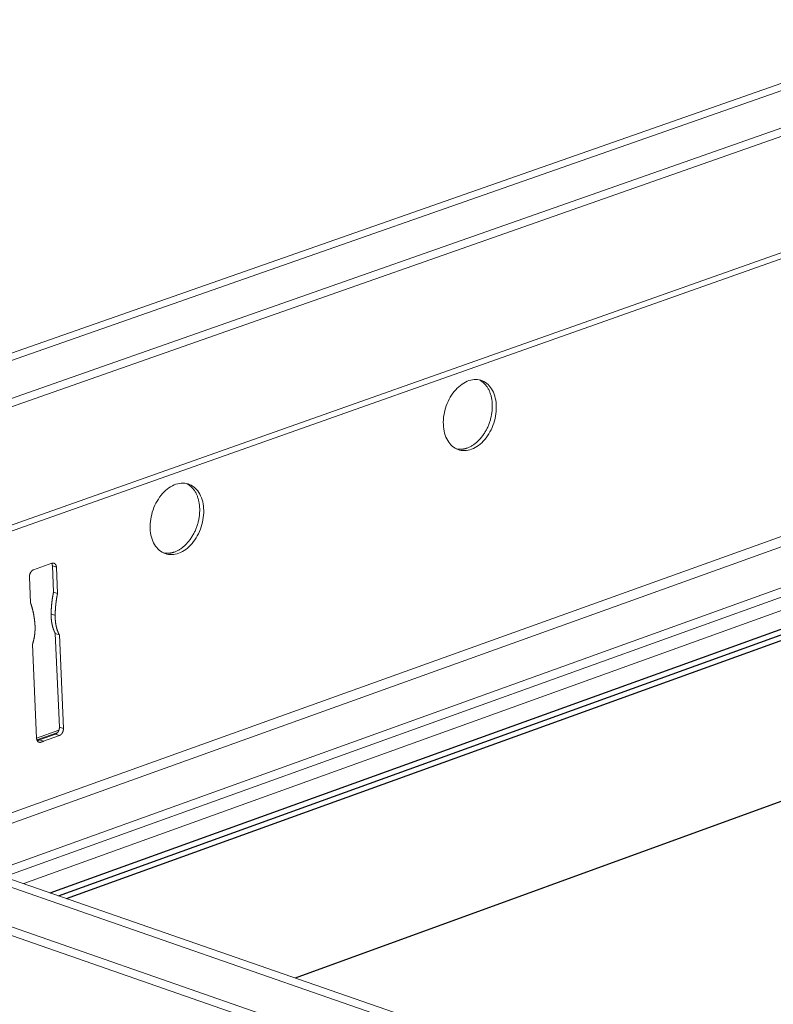
# Model space of a CAD drawing. Units: inches. Extents: x 0 to 3050, y 0 to 1589.
# Drawn here: x 2964 to 2967, y 1562 to 1566 of the extents above; entities that cross this region are included whole.
import ezdxf

# ---------------------------------------------------------------- set-up
doc = ezdxf.new("R2010")
doc.units = ezdxf.units.IN
doc.header["$MEASUREMENT"] = 0
doc.layers.add('Panel 2', color=5, linetype='Continuous')
doc.layers.add('Susp Units 1', color=6, linetype='Continuous')

msp = doc.modelspace()

# ---------------------------------------------------------------- linework, layer by layer
at = {"layer": 'Panel 2', "extrusion": (-4.71845e-16, 0.903816, 0.427922)}
for p, q in [((2964.0263, 1562.8167), (2979.4397, 1568.3791)), ((2964.0584, 1562.8056), (2979.4715, 1568.3696)), ((2964.0584, 1562.8056), (2979.4715, 1568.3696)), ((2964.0904, 1562.7945), (2979.5033, 1568.36)), ((2965.005, 1562.477), (2980.2169, 1568.0172))]:
    msp.add_line(p, q, dxfattribs=at)
at = {"layer": 'Susp Units 1', "lineweight": 0, "extrusion": (-4.71845e-16, 0.903816, 0.427922)}
for p, q in [((2938.8573, 1556.2101), (2979.0608, 1570.2943)), ((2938.883, 1556.1858), (2979.0979, 1570.2797)), ((2938.8537, 1555.9686), (2979.264, 1570.1667)), ((2938.8691, 1556.0116), (2979.2373, 1570.1884)), ((2938.4075, 1555.255), (2979.5853, 1569.8203)), ((2938.4529, 1555.2984), (2979.5775, 1569.8401)), ((2963.4939, 1563.0016), (2979.8767, 1568.8844)), ((2963.5535, 1562.9809), (2979.8946, 1568.852)), ((2963.79, 1562.8988), (2980.1407, 1568.7864)), ((2963.8419, 1562.8808), (2980.1793, 1568.7664)), ((2963.92, 1562.8536), (2980.1795, 1568.7155)), ((2963.9594, 1564.1073), (2964.0324, 1564.1332)), ((2964.0345, 1564.1227), (2964.0506, 1564.1172)), ((2964.0391, 1564.018), (2964.0345, 1564.1227)), ((2964.0506, 1564.1172), (2964.0551, 1564.0125)), ((2963.9477, 1563.9743), (2963.9431, 1564.0791)), ((2964.0391, 1564.018), (2964.0551, 1564.0125)), ((2964.0298, 1563.9307), (2964.0458, 1563.9252)), ((2964.0462, 1563.8527), (2964.0623, 1563.8472)), ((2964.0625, 1563.4785), (2964.0462, 1563.8527)), ((2964.0623, 1563.8472), (2964.0786, 1563.473)), ((2963.9713, 1563.4346), (2963.9549, 1563.809)), ((2963.9713, 1563.4344), (2964.0606, 1563.4663)), ((2963.9725, 1563.4279), (2964.0559, 1563.4578)), ((2963.9828, 1563.4276), (2964.0463, 1563.4504)), ((2964.0624, 1563.4449), (2963.9988, 1563.4221)), ((2964.0463, 1563.4504), (2964.0624, 1563.4449)), ((2964.0625, 1563.4785), (2964.0786, 1563.473)), ((2963.9763, 1563.4214), (2963.9863, 1563.418)), ((2963.9828, 1563.4276), (2963.9988, 1563.4221)), ((2962.5358, 1563.3016), (2980.0471, 1557.2199)), ((2962.5774, 1563.3197), (2980.0784, 1557.2442)), ((2962.3591, 1563.1731), (2980.0695, 1557.0066)), ((2962.3871, 1563.1972), (2980.0546, 1557.0484))]:
    msp.add_line(p, q, dxfattribs=at)
at = {"layer": 'Susp Units 1', "lineweight": 0}
for points in [[(2965.5957, 1564.6875), (2965.5955, 1564.6967), (2965.5959, 1564.7059), (2965.5967, 1564.7153), (2965.5979, 1564.7247), (2965.5996, 1564.7341), (2965.6018, 1564.7434), (2965.6044, 1564.7527), (2965.6074, 1564.7618), (2965.6108, 1564.7708), (2965.6146, 1564.7796), (2965.6188, 1564.7882), (2965.6234, 1564.7965), (2965.6283, 1564.8044), (2965.6335, 1564.812), (2965.6391, 1564.8193), (2965.6449, 1564.8261), (2965.6509, 1564.8325), (2965.6572, 1564.8384), (2965.6636, 1564.8438), (2965.6702, 1564.8487), (2965.677, 1564.853), (2965.6839, 1564.8568), (2965.6908, 1564.86), (2965.6978, 1564.8627), (2965.7048, 1564.8647), (2965.7118, 1564.8661), (2965.7187, 1564.8669), (2965.7256, 1564.8671), (2965.7324, 1564.8666), (2965.739, 1564.8656), (2965.7454, 1564.8639), (2965.7517, 1564.8616), (2965.7577, 1564.8587), (2965.7635, 1564.8552), (2965.7691, 1564.8512), (2965.7743, 1564.8466), (2965.7792, 1564.8415), (2965.7838, 1564.8359), (2965.788, 1564.8298), (2965.7918, 1564.8232), (2965.7953, 1564.8162), (2965.7983, 1564.8088), (2965.8009, 1564.801), (2965.8031, 1564.7929), (2965.8048, 1564.7845), (2965.8061, 1564.7759), (2965.8069, 1564.767), (2965.8072, 1564.758), (2965.8071, 1564.7488), (2965.8066, 1564.7395), (2965.8055, 1564.7301), (2965.8041, 1564.7207), (2965.8021, 1564.7114), (2965.7998, 1564.702), (2965.797, 1564.6928), (2965.7937, 1564.6838), (2965.7901, 1564.6749), (2965.7861, 1564.6662), (2965.7817, 1564.6578), (2965.777, 1564.6497), (2965.7719, 1564.6419), (2965.7666, 1564.6345), (2965.7609, 1564.6275), (2965.755, 1564.6209), (2965.7488, 1564.6147), (2965.7425, 1564.609), (2965.736, 1564.6039), (2965.7293, 1564.5993), (2965.7225, 1564.5952), (2965.7156, 1564.5917), (2965.7086, 1564.5887), (2965.7016, 1564.5864), (2965.6946, 1564.5847), (2965.6876, 1564.5836), (2965.6807, 1564.5831), (2965.6739, 1564.5832), (2965.6672, 1564.5839), (2965.6607, 1564.5853), (2965.6543, 1564.5873), (2965.6481, 1564.5899), (2965.6422, 1564.593), (2965.6365, 1564.5968), (2965.6312, 1564.6011), (2965.6261, 1564.6059), (2965.6213, 1564.6113), (2965.6169, 1564.6172), (2965.6129, 1564.6235), (2965.6092, 1564.6303), (2965.606, 1564.6375), (2965.6032, 1564.6451), (2965.6008, 1564.653), (2965.5988, 1564.6613), (2965.5973, 1564.6698), (2965.5963, 1564.6786)], [(2964.4249, 1564.2724), (2964.4248, 1564.2816), (2964.4251, 1564.2909), (2964.4259, 1564.3003), (2964.4271, 1564.3097), (2964.4288, 1564.3191), (2964.431, 1564.3285), (2964.4336, 1564.3379), (2964.4366, 1564.3471), (2964.44, 1564.3561), (2964.4439, 1564.365), (2964.4481, 1564.3736), (2964.4527, 1564.3819), (2964.4577, 1564.3899), (2964.4629, 1564.3976), (2964.4685, 1564.4048), (2964.4744, 1564.4117), (2964.4805, 1564.4181), (2964.4868, 1564.4241), (2964.4933, 1564.4295), (2964.5, 1564.4345), (2964.5068, 1564.4389), (2964.5138, 1564.4427), (2964.5208, 1564.4459), (2964.5278, 1564.4486), (2964.5349, 1564.4506), (2964.542, 1564.4521), (2964.549, 1564.4529), (2964.556, 1564.4531), (2964.5628, 1564.4526), (2964.5695, 1564.4516), (2964.5761, 1564.4499), (2964.5824, 1564.4476), (2964.5885, 1564.4447), (2964.5944, 1564.4413), (2964.6, 1564.4372), (2964.6053, 1564.4326), (2964.6103, 1564.4275), (2964.615, 1564.4219), (2964.6192, 1564.4157), (2964.6231, 1564.4091), (2964.6266, 1564.4021), (2964.6297, 1564.3947), (2964.6324, 1564.3869), (2964.6346, 1564.3788), (2964.6363, 1564.3703), (2964.6377, 1564.3616), (2964.6385, 1564.3527), (2964.6389, 1564.3436), (2964.6388, 1564.3344), (2964.6383, 1564.325), (2964.6372, 1564.3156), (2964.6358, 1564.3062), (2964.6338, 1564.2968), (2964.6314, 1564.2874), (2964.6286, 1564.2782), (2964.6254, 1564.2691), (2964.6218, 1564.2601), (2964.6177, 1564.2514), (2964.6133, 1564.2429), (2964.6085, 1564.2348), (2964.6034, 1564.2269), (2964.598, 1564.2195), (2964.5923, 1564.2124), (2964.5863, 1564.2058), (2964.5801, 1564.1996), (2964.5737, 1564.1939), (2964.5671, 1564.1887), (2964.5604, 1564.184), (2964.5535, 1564.1799), (2964.5465, 1564.1763), (2964.5395, 1564.1734), (2964.5324, 1564.171), (2964.5253, 1564.1693), (2964.5183, 1564.1681), (2964.5113, 1564.1676), (2964.5044, 1564.1677), (2964.4976, 1564.1685), (2964.491, 1564.1698), (2964.4845, 1564.1718), (2964.4783, 1564.1744), (2964.4723, 1564.1775), (2964.4665, 1564.1813), (2964.461, 1564.1856), (2964.4559, 1564.1905), (2964.4511, 1564.1958), (2964.4466, 1564.2017), (2964.4425, 1564.2081), (2964.4388, 1564.2149), (2964.4355, 1564.2221), (2964.4326, 1564.2297), (2964.4302, 1564.2377), (2964.4282, 1564.246), (2964.4266, 1564.2546), (2964.4255, 1564.2634)]]:
    msp.add_lwpolyline(points, close=True, dxfattribs=at)
for points in [[(2965.6908, 1564.5935), (2965.6936, 1564.5946), (2965.6965, 1564.5957), (2965.6993, 1564.597), (2965.7021, 1564.5983), (2965.705, 1564.5998), (2965.7077, 1564.6013), (2965.7105, 1564.603), (2965.7133, 1564.6047), (2965.716, 1564.6065), (2965.7188, 1564.6085), (2965.7215, 1564.6105), (2965.7241, 1564.6126), (2965.7268, 1564.6147), (2965.7294, 1564.617), (2965.732, 1564.6193), (2965.7345, 1564.6218), (2965.737, 1564.6243), (2965.7395, 1564.6269), (2965.7419, 1564.6295), (2965.7443, 1564.6322), (2965.7467, 1564.635), (2965.749, 1564.6379), (2965.7512, 1564.6409), (2965.7534, 1564.6439), (2965.7556, 1564.6469), (2965.7577, 1564.65), (2965.7598, 1564.6532), (2965.7618, 1564.6565), (2965.7637, 1564.6598), (2965.7656, 1564.6631), (2965.7674, 1564.6665), (2965.7692, 1564.67), (2965.7709, 1564.6734), (2965.7726, 1564.677), (2965.7742, 1564.6805), (2965.7757, 1564.6841), (2965.7771, 1564.6878), (2965.7785, 1564.6914), (2965.7798, 1564.6951), (2965.7811, 1564.6989), (2965.7823, 1564.7026), (2965.7834, 1564.7064), (2965.7844, 1564.7102), (2965.7854, 1564.714), (2965.7863, 1564.7178), (2965.7871, 1564.7216), (2965.7879, 1564.7254), (2965.7885, 1564.7292), (2965.7891, 1564.7331), (2965.7897, 1564.7369), (2965.7901, 1564.7407), (2965.7905, 1564.7445), (2965.7908, 1564.7483), (2965.791, 1564.7521), (2965.7911, 1564.7559), (2965.7912, 1564.7597), (2965.7912, 1564.7634), (2965.7911, 1564.7671), (2965.7909, 1564.7708), (2965.7907, 1564.7745), (2965.7904, 1564.7781), (2965.79, 1564.7817), (2965.7895, 1564.7852), (2965.7889, 1564.7887), (2965.7883, 1564.7922), (2965.7876, 1564.7956), (2965.7868, 1564.799), (2965.786, 1564.8023), (2965.7851, 1564.8056), (2965.7841, 1564.8088), (2965.783, 1564.812), (2965.7819, 1564.8151), (2965.7807, 1564.8182), (2965.7794, 1564.8211), (2965.7781, 1564.8241), (2965.7766, 1564.8269), (2965.7752, 1564.8297), (2965.7736, 1564.8324), (2965.772, 1564.835), (2965.7703, 1564.8376), (2965.7686, 1564.84), (2965.7668, 1564.8424), (2965.765, 1564.8448), (2965.7631, 1564.847), (2965.7611, 1564.8491), (2965.7591, 1564.8512), (2965.757, 1564.8532), (2965.7549, 1564.8551), (2965.7527, 1564.8568), (2965.7505, 1564.8585), (2965.7482, 1564.8602), (2965.7459, 1564.8617), (2965.7435, 1564.8631), (2965.7411, 1564.8644), (2965.7386, 1564.8656)], [(2965.648, 1564.5899), (2965.6484, 1564.5898), (2965.6489, 1564.5898), (2965.6493, 1564.5897), (2965.6497, 1564.5896), (2965.6502, 1564.5895), (2965.6506, 1564.5894), (2965.651, 1564.5894), (2965.6515, 1564.5893), (2965.6519, 1564.5892), (2965.6523, 1564.5892), (2965.6528, 1564.5891), (2965.6532, 1564.5891), (2965.6536, 1564.589), (2965.6541, 1564.5889), (2965.6545, 1564.5889), (2965.655, 1564.5888), (2965.6554, 1564.5888), (2965.6558, 1564.5888), (2965.6563, 1564.5887), (2965.6567, 1564.5887), (2965.6572, 1564.5887), (2965.6576, 1564.5886), (2965.658, 1564.5886), (2965.6585, 1564.5886), (2965.6589, 1564.5885), (2965.6594, 1564.5885), (2965.6598, 1564.5885), (2965.6603, 1564.5885), (2965.6607, 1564.5885), (2965.6612, 1564.5885), (2965.6616, 1564.5885), (2965.6621, 1564.5885), (2965.6625, 1564.5885), (2965.663, 1564.5885), (2965.6634, 1564.5885), (2965.6639, 1564.5885), (2965.6643, 1564.5885), (2965.6648, 1564.5885), (2965.6652, 1564.5885), (2965.6657, 1564.5885), (2965.6661, 1564.5885), (2965.6666, 1564.5886), (2965.667, 1564.5886), (2965.6675, 1564.5886), (2965.6679, 1564.5886), (2965.6684, 1564.5887), (2965.6688, 1564.5887), (2965.6693, 1564.5887), (2965.6697, 1564.5888), (2965.6702, 1564.5888), (2965.6706, 1564.5889), (2965.6711, 1564.5889), (2965.6715, 1564.589), (2965.672, 1564.589), (2965.6725, 1564.5891), (2965.6729, 1564.5891), (2965.6734, 1564.5892), (2965.6738, 1564.5893), (2965.6743, 1564.5893), (2965.6747, 1564.5894), (2965.6752, 1564.5895), (2965.6757, 1564.5896), (2965.6761, 1564.5896), (2965.6766, 1564.5897), (2965.677, 1564.5898), (2965.6775, 1564.5899), (2965.6779, 1564.59), (2965.6784, 1564.5901), (2965.6789, 1564.5902), (2965.6793, 1564.5902), (2965.6798, 1564.5903), (2965.6802, 1564.5904), (2965.6807, 1564.5906), (2965.6811, 1564.5907), (2965.6816, 1564.5908), (2965.6821, 1564.5909), (2965.6825, 1564.591), (2965.683, 1564.5911), (2965.6834, 1564.5912), (2965.6839, 1564.5914), (2965.6844, 1564.5915), (2965.6848, 1564.5916), (2965.6853, 1564.5917), (2965.6857, 1564.5919), (2965.6862, 1564.592), (2965.6867, 1564.5921), (2965.6871, 1564.5923), (2965.6876, 1564.5924), (2965.688, 1564.5926), (2965.6885, 1564.5927), (2965.689, 1564.5929), (2965.6894, 1564.593), (2965.6899, 1564.5932), (2965.6903, 1564.5933), (2965.6908, 1564.5935)], [(2964.5216, 1564.1782), (2964.5245, 1564.1793), (2964.5274, 1564.1804), (2964.5302, 1564.1817), (2964.5331, 1564.1831), (2964.5359, 1564.1845), (2964.5388, 1564.1861), (2964.5416, 1564.1878), (2964.5443, 1564.1895), (2964.5471, 1564.1913), (2964.5499, 1564.1933), (2964.5526, 1564.1953), (2964.5553, 1564.1974), (2964.5579, 1564.1996), (2964.5606, 1564.2018), (2964.5632, 1564.2042), (2964.5657, 1564.2066), (2964.5683, 1564.2091), (2964.5708, 1564.2117), (2964.5732, 1564.2144), (2964.5756, 1564.2171), (2964.578, 1564.22), (2964.5803, 1564.2228), (2964.5826, 1564.2258), (2964.5848, 1564.2288), (2964.587, 1564.2319), (2964.5891, 1564.235), (2964.5912, 1564.2382), (2964.5932, 1564.2415), (2964.5952, 1564.2448), (2964.5971, 1564.2481), (2964.5989, 1564.2515), (2964.6007, 1564.255), (2964.6024, 1564.2585), (2964.6041, 1564.262), (2964.6057, 1564.2656), (2964.6072, 1564.2692), (2964.6087, 1564.2729), (2964.6101, 1564.2766), (2964.6114, 1564.2803), (2964.6127, 1564.284), (2964.6139, 1564.2877), (2964.615, 1564.2915), (2964.616, 1564.2953), (2964.617, 1564.2991), (2964.6179, 1564.303), (2964.6187, 1564.3068), (2964.6195, 1564.3106), (2964.6202, 1564.3145), (2964.6208, 1564.3183), (2964.6213, 1564.3221), (2964.6217, 1564.326), (2964.6221, 1564.3298), (2964.6224, 1564.3336), (2964.6226, 1564.3374), (2964.6228, 1564.3412), (2964.6228, 1564.345), (2964.6228, 1564.3487), (2964.6227, 1564.3525), (2964.6226, 1564.3562), (2964.6223, 1564.3598), (2964.622, 1564.3635), (2964.6216, 1564.3671), (2964.6211, 1564.3706), (2964.6206, 1564.3742), (2964.6199, 1564.3777), (2964.6192, 1564.3811), (2964.6184, 1564.3845), (2964.6176, 1564.3878), (2964.6167, 1564.3911), (2964.6157, 1564.3944), (2964.6146, 1564.3975), (2964.6134, 1564.4007), (2964.6122, 1564.4037), (2964.6109, 1564.4067), (2964.6096, 1564.4096), (2964.6081, 1564.4125), (2964.6067, 1564.4153), (2964.6051, 1564.418), (2964.6035, 1564.4207), (2964.6018, 1564.4232), (2964.6, 1564.4257), (2964.5982, 1564.4281), (2964.5964, 1564.4305), (2964.5944, 1564.4327), (2964.5925, 1564.4349), (2964.5904, 1564.437), (2964.5883, 1564.4389), (2964.5862, 1564.4408), (2964.584, 1564.4426), (2964.5817, 1564.4444), (2964.5794, 1564.446), (2964.5771, 1564.4475), (2964.5747, 1564.4489), (2964.5723, 1564.4503), (2964.5698, 1564.4515)], [(2964.4777, 1564.1746), (2964.4781, 1564.1745), (2964.4786, 1564.1745), (2964.479, 1564.1744), (2964.4795, 1564.1743), (2964.4799, 1564.1742), (2964.4804, 1564.1741), (2964.4808, 1564.174), (2964.4812, 1564.174), (2964.4817, 1564.1739), (2964.4821, 1564.1738), (2964.4826, 1564.1738), (2964.483, 1564.1737), (2964.4835, 1564.1737), (2964.4839, 1564.1736), (2964.4844, 1564.1735), (2964.4848, 1564.1735), (2964.4853, 1564.1734), (2964.4857, 1564.1734), (2964.4862, 1564.1734), (2964.4866, 1564.1733), (2964.4871, 1564.1733), (2964.4876, 1564.1732), (2964.488, 1564.1732), (2964.4885, 1564.1732), (2964.4889, 1564.1732), (2964.4894, 1564.1731), (2964.4898, 1564.1731), (2964.4903, 1564.1731), (2964.4908, 1564.1731), (2964.4912, 1564.1731), (2964.4917, 1564.1731), (2964.4921, 1564.1731), (2964.4926, 1564.1731), (2964.493, 1564.1731), (2964.4935, 1564.1731), (2964.494, 1564.1731), (2964.4944, 1564.1731), (2964.4949, 1564.1731), (2964.4954, 1564.1731), (2964.4958, 1564.1731), (2964.4963, 1564.1731), (2964.4967, 1564.1731), (2964.4972, 1564.1732), (2964.4977, 1564.1732), (2964.4981, 1564.1732), (2964.4986, 1564.1733), (2964.4991, 1564.1733), (2964.4995, 1564.1733), (2964.5, 1564.1734), (2964.5005, 1564.1734), (2964.5009, 1564.1735), (2964.5014, 1564.1735), (2964.5019, 1564.1736), (2964.5023, 1564.1736), (2964.5028, 1564.1737), (2964.5033, 1564.1737), (2964.5037, 1564.1738), (2964.5042, 1564.1739), (2964.5047, 1564.1739), (2964.5052, 1564.174), (2964.5056, 1564.1741), (2964.5061, 1564.1742), (2964.5066, 1564.1742), (2964.507, 1564.1743), (2964.5075, 1564.1744), (2964.508, 1564.1745), (2964.5084, 1564.1746), (2964.5089, 1564.1747), (2964.5094, 1564.1748), (2964.5099, 1564.1749), (2964.5103, 1564.175), (2964.5108, 1564.1751), (2964.5113, 1564.1752), (2964.5117, 1564.1753), (2964.5122, 1564.1754), (2964.5127, 1564.1755), (2964.5131, 1564.1756), (2964.5136, 1564.1757), (2964.5141, 1564.1759), (2964.5146, 1564.176), (2964.515, 1564.1761), (2964.5155, 1564.1763), (2964.516, 1564.1764), (2964.5164, 1564.1765), (2964.5169, 1564.1767), (2964.5174, 1564.1768), (2964.5179, 1564.1769), (2964.5183, 1564.1771), (2964.5188, 1564.1772), (2964.5193, 1564.1774), (2964.5197, 1564.1776), (2964.5202, 1564.1777), (2964.5207, 1564.1779), (2964.5212, 1564.178), (2964.5216, 1564.1782)], [(2964.0345, 1564.1227), (2964.0345, 1564.1228), (2964.0345, 1564.123), (2964.0345, 1564.1231), (2964.0345, 1564.1232), (2964.0345, 1564.1233), (2964.0345, 1564.1235), (2964.0345, 1564.1236), (2964.0345, 1564.1237), (2964.0344, 1564.1238), (2964.0344, 1564.1239), (2964.0344, 1564.1241), (2964.0344, 1564.1242), (2964.0344, 1564.1243), (2964.0344, 1564.1244), (2964.0344, 1564.1245), (2964.0344, 1564.1246), (2964.0343, 1564.1248), (2964.0343, 1564.1249), (2964.0343, 1564.125), (2964.0343, 1564.1251), (2964.0343, 1564.1252), (2964.0343, 1564.1254), (2964.0343, 1564.1255), (2964.0342, 1564.1256), (2964.0342, 1564.1257), (2964.0342, 1564.1258), (2964.0342, 1564.1259), (2964.0342, 1564.126), (2964.0341, 1564.1262), (2964.0341, 1564.1263), (2964.0341, 1564.1264), (2964.0341, 1564.1265), (2964.0341, 1564.1266), (2964.034, 1564.1267), (2964.034, 1564.1268), (2964.034, 1564.127), (2964.034, 1564.1271), (2964.0339, 1564.1272), (2964.0339, 1564.1273), (2964.0339, 1564.1274), (2964.0339, 1564.1275), (2964.0338, 1564.1276), (2964.0338, 1564.1277), (2964.0338, 1564.1279), (2964.0337, 1564.128), (2964.0337, 1564.1281), (2964.0337, 1564.1282), (2964.0337, 1564.1283), (2964.0336, 1564.1284), (2964.0336, 1564.1285), (2964.0336, 1564.1286), (2964.0335, 1564.1287), (2964.0335, 1564.1288), (2964.0335, 1564.1289), (2964.0334, 1564.129), (2964.0334, 1564.1291), (2964.0334, 1564.1293), (2964.0333, 1564.1294), (2964.0333, 1564.1295), (2964.0333, 1564.1296), (2964.0332, 1564.1297), (2964.0332, 1564.1298), (2964.0332, 1564.1299), (2964.0331, 1564.13), (2964.0331, 1564.1301), (2964.033, 1564.1302), (2964.033, 1564.1303), (2964.033, 1564.1304), (2964.0329, 1564.1305), (2964.0329, 1564.1306), (2964.0328, 1564.1307), (2964.0328, 1564.1308), (2964.0328, 1564.1309), (2964.0327, 1564.131), (2964.0327, 1564.1311), (2964.0326, 1564.1312), (2964.0326, 1564.1313), (2964.0325, 1564.1314), (2964.0325, 1564.1315), (2964.0325, 1564.1316), (2964.0324, 1564.1317), (2964.0324, 1564.1318), (2964.0323, 1564.1319), (2964.0323, 1564.1319), (2964.0322, 1564.132), (2964.0322, 1564.1321), (2964.0321, 1564.1322), (2964.0321, 1564.1323), (2964.032, 1564.1324), (2964.032, 1564.1325), (2964.0319, 1564.1326), (2964.0319, 1564.1327), (2964.0318, 1564.1328), (2964.0318, 1564.1329), (2964.0317, 1564.1329)], [(2964.0324, 1564.1332), (2964.0327, 1564.1333), (2964.033, 1564.1334), (2964.0333, 1564.1335), (2964.0336, 1564.1336), (2964.0339, 1564.1336), (2964.0341, 1564.1337), (2964.0344, 1564.1338), (2964.0347, 1564.1338), (2964.035, 1564.1339), (2964.0353, 1564.1339), (2964.0356, 1564.1339), (2964.0358, 1564.134), (2964.0361, 1564.134), (2964.0364, 1564.134), (2964.0367, 1564.134), (2964.037, 1564.134), (2964.0372, 1564.134), (2964.0375, 1564.134), (2964.0378, 1564.134), (2964.0381, 1564.134), (2964.0383, 1564.134), (2964.0386, 1564.1339), (2964.0389, 1564.1339), (2964.0392, 1564.1338), (2964.0394, 1564.1338), (2964.0397, 1564.1337), (2964.04, 1564.1337), (2964.0402, 1564.1336), (2964.0405, 1564.1335), (2964.0407, 1564.1334), (2964.041, 1564.1334), (2964.0412, 1564.1333), (2964.0415, 1564.1332), (2964.0418, 1564.1331), (2964.042, 1564.1329), (2964.0422, 1564.1328), (2964.0425, 1564.1327), (2964.0427, 1564.1326), (2964.043, 1564.1324), (2964.0432, 1564.1323), (2964.0434, 1564.1321), (2964.0437, 1564.132), (2964.0439, 1564.1318), (2964.0441, 1564.1317), (2964.0443, 1564.1315), (2964.0446, 1564.1313), (2964.0448, 1564.1311), (2964.045, 1564.131), (2964.0452, 1564.1308), (2964.0454, 1564.1306), (2964.0456, 1564.1304), (2964.0458, 1564.1302), (2964.046, 1564.1299), (2964.0462, 1564.1297), (2964.0464, 1564.1295), (2964.0466, 1564.1293), (2964.0467, 1564.129), (2964.0469, 1564.1288), (2964.0471, 1564.1286), (2964.0473, 1564.1283), (2964.0474, 1564.1281), (2964.0476, 1564.1278), (2964.0478, 1564.1275), (2964.0479, 1564.1273), (2964.0481, 1564.127), (2964.0482, 1564.1267), (2964.0483, 1564.1264), (2964.0485, 1564.1262), (2964.0486, 1564.1259), (2964.0488, 1564.1256), (2964.0489, 1564.1253), (2964.049, 1564.125), (2964.0491, 1564.1247), (2964.0492, 1564.1244), (2964.0493, 1564.1241), (2964.0494, 1564.1238), (2964.0496, 1564.1234), (2964.0496, 1564.1231), (2964.0497, 1564.1228), (2964.0498, 1564.1225), (2964.0499, 1564.1221), (2964.05, 1564.1218), (2964.0501, 1564.1215), (2964.0501, 1564.1211), (2964.0502, 1564.1208), (2964.0503, 1564.1204), (2964.0503, 1564.1201), (2964.0504, 1564.1197), (2964.0504, 1564.1194), (2964.0504, 1564.119), (2964.0505, 1564.1187), (2964.0505, 1564.1183), (2964.0505, 1564.118), (2964.0506, 1564.1176), (2964.0506, 1564.1172)], [(2963.9431, 1564.0791), (2963.9431, 1564.0795), (2963.9431, 1564.0799), (2963.9431, 1564.0802), (2963.9431, 1564.0806), (2963.9431, 1564.081), (2963.9431, 1564.0813), (2963.9431, 1564.0817), (2963.9431, 1564.0821), (2963.9432, 1564.0825), (2963.9432, 1564.0828), (2963.9432, 1564.0832), (2963.9433, 1564.0836), (2963.9433, 1564.084), (2963.9434, 1564.0843), (2963.9434, 1564.0847), (2963.9435, 1564.0851), (2963.9435, 1564.0855), (2963.9436, 1564.0859), (2963.9437, 1564.0862), (2963.9437, 1564.0866), (2963.9438, 1564.087), (2963.9439, 1564.0874), (2963.944, 1564.0877), (2963.9441, 1564.0881), (2963.9442, 1564.0885), (2963.9443, 1564.0889), (2963.9444, 1564.0892), (2963.9445, 1564.0896), (2963.9446, 1564.09), (2963.9447, 1564.0904), (2963.9449, 1564.0907), (2963.945, 1564.0911), (2963.9451, 1564.0915), (2963.9453, 1564.0918), (2963.9454, 1564.0922), (2963.9455, 1564.0925), (2963.9457, 1564.0929), (2963.9458, 1564.0933), (2963.946, 1564.0936), (2963.9462, 1564.094), (2963.9463, 1564.0943), (2963.9465, 1564.0947), (2963.9467, 1564.095), (2963.9468, 1564.0953), (2963.947, 1564.0957), (2963.9472, 1564.096), (2963.9474, 1564.0963), (2963.9476, 1564.0967), (2963.9478, 1564.097), (2963.948, 1564.0973), (2963.9482, 1564.0976), (2963.9484, 1564.098), (2963.9486, 1564.0983), (2963.9488, 1564.0986), (2963.949, 1564.0989), (2963.9492, 1564.0992), (2963.9494, 1564.0995), (2963.9497, 1564.0998), (2963.9499, 1564.1001), (2963.9501, 1564.1004), (2963.9503, 1564.1006), (2963.9506, 1564.1009), (2963.9508, 1564.1012), (2963.951, 1564.1015), (2963.9513, 1564.1017), (2963.9515, 1564.102), (2963.9518, 1564.1022), (2963.952, 1564.1025), (2963.9523, 1564.1027), (2963.9525, 1564.103), (2963.9528, 1564.1032), (2963.953, 1564.1034), (2963.9533, 1564.1037), (2963.9536, 1564.1039), (2963.9538, 1564.1041), (2963.9541, 1564.1043), (2963.9544, 1564.1045), (2963.9546, 1564.1047), (2963.9549, 1564.1049), (2963.9552, 1564.1051), (2963.9554, 1564.1053), (2963.9557, 1564.1055), (2963.956, 1564.1057), (2963.9563, 1564.1058), (2963.9565, 1564.106), (2963.9568, 1564.1061), (2963.9571, 1564.1063), (2963.9574, 1564.1064), (2963.9577, 1564.1066), (2963.9579, 1564.1067), (2963.9582, 1564.1068), (2963.9585, 1564.107), (2963.9588, 1564.1071), (2963.9591, 1564.1072), (2963.9594, 1564.1073)], [(2964.0298, 1563.9307), (2964.0298, 1563.9316), (2964.0298, 1563.9325), (2964.0298, 1563.9334), (2964.0298, 1563.9343), (2964.0298, 1563.9353), (2964.0298, 1563.9362), (2964.0298, 1563.9371), (2964.0298, 1563.938), (2964.0298, 1563.9389), (2964.0299, 1563.9398), (2964.0299, 1563.9407), (2964.0299, 1563.9416), (2964.0299, 1563.9425), (2964.03, 1563.9434), (2964.03, 1563.9443), (2964.03, 1563.9452), (2964.0301, 1563.9462), (2964.0301, 1563.9471), (2964.0301, 1563.948), (2964.0302, 1563.9489), (2964.0302, 1563.9498), (2964.0303, 1563.9507), (2964.0303, 1563.9516), (2964.0304, 1563.9525), (2964.0304, 1563.9535), (2964.0305, 1563.9544), (2964.0305, 1563.9553), (2964.0306, 1563.9562), (2964.0306, 1563.9571), (2964.0307, 1563.958), (2964.0308, 1563.959), (2964.0308, 1563.9599), (2964.0309, 1563.9608), (2964.031, 1563.9617), (2964.031, 1563.9626), (2964.0311, 1563.9635), (2964.0312, 1563.9645), (2964.0312, 1563.9654), (2964.0313, 1563.9663), (2964.0314, 1563.9672), (2964.0315, 1563.9681), (2964.0316, 1563.9691), (2964.0317, 1563.97), (2964.0318, 1563.9709), (2964.0319, 1563.9718), (2964.0319, 1563.9727), (2964.032, 1563.9737), (2964.0321, 1563.9746), (2964.0322, 1563.9755), (2964.0323, 1563.9764), (2964.0324, 1563.9774), (2964.0326, 1563.9783), (2964.0327, 1563.9792), (2964.0328, 1563.9801), (2964.0329, 1563.981), (2964.033, 1563.982), (2964.0331, 1563.9829), (2964.0332, 1563.9838), (2964.0334, 1563.9847), (2964.0335, 1563.9857), (2964.0336, 1563.9866), (2964.0337, 1563.9875), (2964.0339, 1563.9884), (2964.034, 1563.9894), (2964.0341, 1563.9903), (2964.0343, 1563.9912), (2964.0344, 1563.9921), (2964.0345, 1563.993), (2964.0347, 1563.994), (2964.0348, 1563.9949), (2964.035, 1563.9958), (2964.0351, 1563.9967), (2964.0353, 1563.9977), (2964.0354, 1563.9986), (2964.0356, 1563.9995), (2964.0357, 1564.0004), (2964.0359, 1564.0014), (2964.036, 1564.0023), (2964.0362, 1564.0032), (2964.0364, 1564.0041), (2964.0365, 1564.0051), (2964.0367, 1564.006), (2964.0369, 1564.0069), (2964.037, 1564.0078), (2964.0372, 1564.0087), (2964.0374, 1564.0097), (2964.0376, 1564.0106), (2964.0377, 1564.0115), (2964.0379, 1564.0124), (2964.0381, 1564.0134), (2964.0383, 1564.0143), (2964.0385, 1564.0152), (2964.0387, 1564.0161), (2964.0389, 1564.0171), (2964.0391, 1564.018)], [(2964.0551, 1564.0125), (2964.0549, 1564.0116), (2964.0547, 1564.0106), (2964.0546, 1564.0097), (2964.0544, 1564.0088), (2964.0542, 1564.0079), (2964.054, 1564.007), (2964.0538, 1564.006), (2964.0536, 1564.0051), (2964.0535, 1564.0042), (2964.0533, 1564.0033), (2964.0531, 1564.0023), (2964.0529, 1564.0014), (2964.0528, 1564.0005), (2964.0526, 1563.9996), (2964.0524, 1563.9986), (2964.0523, 1563.9977), (2964.0521, 1563.9968), (2964.052, 1563.9959), (2964.0518, 1563.9949), (2964.0516, 1563.994), (2964.0515, 1563.9931), (2964.0513, 1563.9922), (2964.0512, 1563.9912), (2964.051, 1563.9903), (2964.0509, 1563.9894), (2964.0507, 1563.9885), (2964.0506, 1563.9876), (2964.0505, 1563.9866), (2964.0503, 1563.9857), (2964.0502, 1563.9848), (2964.0501, 1563.9839), (2964.0499, 1563.9829), (2964.0498, 1563.982), (2964.0497, 1563.9811), (2964.0495, 1563.9802), (2964.0494, 1563.9792), (2964.0493, 1563.9783), (2964.0492, 1563.9774), (2964.0491, 1563.9765), (2964.049, 1563.9755), (2964.0488, 1563.9746), (2964.0487, 1563.9737), (2964.0486, 1563.9728), (2964.0485, 1563.9719), (2964.0484, 1563.9709), (2964.0483, 1563.97), (2964.0482, 1563.9691), (2964.0481, 1563.9682), (2964.048, 1563.9672), (2964.0479, 1563.9663), (2964.0478, 1563.9654), (2964.0477, 1563.9645), (2964.0477, 1563.9636), (2964.0476, 1563.9626), (2964.0475, 1563.9617), (2964.0474, 1563.9608), (2964.0473, 1563.9599), (2964.0472, 1563.959), (2964.0472, 1563.958), (2964.0471, 1563.9571), (2964.047, 1563.9562), (2964.047, 1563.9553), (2964.0469, 1563.9544), (2964.0468, 1563.9535), (2964.0468, 1563.9525), (2964.0467, 1563.9516), (2964.0466, 1563.9507), (2964.0466, 1563.9498), (2964.0465, 1563.9489), (2964.0465, 1563.948), (2964.0464, 1563.9471), (2964.0464, 1563.9461), (2964.0463, 1563.9452), (2964.0463, 1563.9443), (2964.0462, 1563.9434), (2964.0462, 1563.9425), (2964.0462, 1563.9416), (2964.0461, 1563.9407), (2964.0461, 1563.9397), (2964.0461, 1563.9388), (2964.046, 1563.9379), (2964.046, 1563.937), (2964.046, 1563.9361), (2964.046, 1563.9352), (2964.0459, 1563.9343), (2964.0459, 1563.9334), (2964.0459, 1563.9325), (2964.0459, 1563.9316), (2964.0459, 1563.9307), (2964.0459, 1563.9298), (2964.0459, 1563.9289), (2964.0458, 1563.9279), (2964.0458, 1563.927), (2964.0458, 1563.9261), (2964.0458, 1563.9252)], [(2963.9642, 1563.8962), (2963.9641, 1563.8971), (2963.964, 1563.898), (2963.964, 1563.8988), (2963.9639, 1563.8997), (2963.9638, 1563.9006), (2963.9637, 1563.9014), (2963.9636, 1563.9023), (2963.9635, 1563.9032), (2963.9634, 1563.9041), (2963.9633, 1563.9049), (2963.9632, 1563.9058), (2963.9631, 1563.9066), (2963.963, 1563.9075), (2963.9629, 1563.9084), (2963.9628, 1563.9092), (2963.9627, 1563.9101), (2963.9626, 1563.911), (2963.9625, 1563.9118), (2963.9624, 1563.9127), (2963.9623, 1563.9135), (2963.9621, 1563.9144), (2963.962, 1563.9152), (2963.9619, 1563.9161), (2963.9618, 1563.917), (2963.9616, 1563.9178), (2963.9615, 1563.9187), (2963.9614, 1563.9195), (2963.9612, 1563.9204), (2963.9611, 1563.9212), (2963.961, 1563.922), (2963.9608, 1563.9229), (2963.9607, 1563.9237), (2963.9605, 1563.9246), (2963.9604, 1563.9254), (2963.9602, 1563.9263), (2963.9601, 1563.9271), (2963.9599, 1563.9279), (2963.9598, 1563.9288), (2963.9596, 1563.9296), (2963.9595, 1563.9304), (2963.9593, 1563.9313), (2963.9592, 1563.9321), (2963.959, 1563.9329), (2963.9588, 1563.9338), (2963.9587, 1563.9346), (2963.9585, 1563.9354), (2963.9583, 1563.9363), (2963.9581, 1563.9371), (2963.958, 1563.9379), (2963.9578, 1563.9387), (2963.9576, 1563.9395), (2963.9574, 1563.9404), (2963.9572, 1563.9412), (2963.9571, 1563.942), (2963.9569, 1563.9428), (2963.9567, 1563.9436), (2963.9565, 1563.9444), (2963.9563, 1563.9453), (2963.9561, 1563.9461), (2963.9559, 1563.9469), (2963.9557, 1563.9477), (2963.9555, 1563.9485), (2963.9553, 1563.9493), (2963.9551, 1563.9501), (2963.9549, 1563.9509), (2963.9547, 1563.9517), (2963.9544, 1563.9525), (2963.9542, 1563.9533), (2963.954, 1563.9541), (2963.9538, 1563.9549), (2963.9536, 1563.9557), (2963.9534, 1563.9565), (2963.9531, 1563.9573), (2963.9529, 1563.9581), (2963.9527, 1563.9589), (2963.9524, 1563.9596), (2963.9522, 1563.9604), (2963.952, 1563.9612), (2963.9517, 1563.962), (2963.9515, 1563.9628), (2963.9513, 1563.9636), (2963.951, 1563.9643), (2963.9508, 1563.9651), (2963.9505, 1563.9659), (2963.9503, 1563.9667), (2963.95, 1563.9674), (2963.9498, 1563.9682), (2963.9495, 1563.969), (2963.9493, 1563.9697), (2963.949, 1563.9705), (2963.9488, 1563.9713), (2963.9485, 1563.972), (2963.9482, 1563.9728), (2963.948, 1563.9736), (2963.9477, 1563.9743)], [(2964.0462, 1563.8527), (2964.0459, 1563.8534), (2964.0455, 1563.8541), (2964.0452, 1563.8547), (2964.0448, 1563.8554), (2964.0445, 1563.8561), (2964.0441, 1563.8568), (2964.0438, 1563.8575), (2964.0435, 1563.8582), (2964.0431, 1563.8589), (2964.0428, 1563.8597), (2964.0425, 1563.8604), (2964.0421, 1563.8611), (2964.0418, 1563.8618), (2964.0415, 1563.8625), (2964.0412, 1563.8633), (2964.0409, 1563.864), (2964.0406, 1563.8647), (2964.0403, 1563.8655), (2964.04, 1563.8662), (2964.0397, 1563.867), (2964.0394, 1563.8677), (2964.0392, 1563.8685), (2964.0389, 1563.8692), (2964.0386, 1563.87), (2964.0383, 1563.8708), (2964.0381, 1563.8715), (2964.0378, 1563.8723), (2964.0375, 1563.8731), (2964.0373, 1563.8739), (2964.037, 1563.8747), (2964.0368, 1563.8754), (2964.0366, 1563.8762), (2964.0363, 1563.877), (2964.0361, 1563.8778), (2964.0359, 1563.8786), (2964.0356, 1563.8794), (2964.0354, 1563.8802), (2964.0352, 1563.881), (2964.035, 1563.8818), (2964.0348, 1563.8826), (2964.0346, 1563.8835), (2964.0344, 1563.8843), (2964.0342, 1563.8851), (2964.034, 1563.8859), (2964.0338, 1563.8867), (2964.0336, 1563.8876), (2964.0334, 1563.8884), (2964.0332, 1563.8892), (2964.0331, 1563.8901), (2964.0329, 1563.8909), (2964.0327, 1563.8917), (2964.0326, 1563.8926), (2964.0324, 1563.8934), (2964.0323, 1563.8943), (2964.0321, 1563.8951), (2964.032, 1563.896), (2964.0319, 1563.8968), (2964.0317, 1563.8977), (2964.0316, 1563.8986), (2964.0315, 1563.8994), (2964.0313, 1563.9003), (2964.0312, 1563.9012), (2964.0311, 1563.902), (2964.031, 1563.9029), (2964.0309, 1563.9038), (2964.0308, 1563.9046), (2964.0307, 1563.9055), (2964.0306, 1563.9064), (2964.0305, 1563.9073), (2964.0304, 1563.9082), (2964.0304, 1563.909), (2964.0303, 1563.9099), (2964.0302, 1563.9108), (2964.0302, 1563.9117), (2964.0301, 1563.9126), (2964.03, 1563.9135), (2964.03, 1563.9144), (2964.0299, 1563.9153), (2964.0299, 1563.9162), (2964.0298, 1563.9171), (2964.0298, 1563.918), (2964.0298, 1563.9189), (2964.0298, 1563.9198), (2964.0297, 1563.9207), (2964.0297, 1563.9216), (2964.0297, 1563.9225), (2964.0297, 1563.9234), (2964.0297, 1563.9243), (2964.0297, 1563.9252), (2964.0297, 1563.9262), (2964.0297, 1563.9271), (2964.0297, 1563.928), (2964.0297, 1563.9289), (2964.0297, 1563.9298), (2964.0298, 1563.9307)], [(2964.0458, 1563.9252), (2964.0458, 1563.9243), (2964.0458, 1563.9234), (2964.0458, 1563.9225), (2964.0458, 1563.9216), (2964.0458, 1563.9207), (2964.0458, 1563.9197), (2964.0458, 1563.9188), (2964.0458, 1563.9179), (2964.0458, 1563.917), (2964.0458, 1563.9161), (2964.0458, 1563.9152), (2964.0458, 1563.9143), (2964.0459, 1563.9134), (2964.0459, 1563.9125), (2964.0459, 1563.9116), (2964.046, 1563.9107), (2964.046, 1563.9098), (2964.0461, 1563.9089), (2964.0461, 1563.908), (2964.0462, 1563.9071), (2964.0462, 1563.9062), (2964.0463, 1563.9053), (2964.0464, 1563.9044), (2964.0464, 1563.9035), (2964.0465, 1563.9027), (2964.0466, 1563.9018), (2964.0467, 1563.9009), (2964.0468, 1563.9), (2964.0469, 1563.8991), (2964.047, 1563.8983), (2964.0471, 1563.8974), (2964.0472, 1563.8965), (2964.0473, 1563.8957), (2964.0474, 1563.8948), (2964.0475, 1563.8939), (2964.0477, 1563.8931), (2964.0478, 1563.8922), (2964.0479, 1563.8913), (2964.0481, 1563.8905), (2964.0482, 1563.8896), (2964.0483, 1563.8888), (2964.0485, 1563.8879), (2964.0487, 1563.8871), (2964.0488, 1563.8862), (2964.049, 1563.8854), (2964.0491, 1563.8846), (2964.0493, 1563.8837), (2964.0495, 1563.8829), (2964.0497, 1563.8821), (2964.0499, 1563.8812), (2964.05, 1563.8804), (2964.0502, 1563.8796), (2964.0504, 1563.8788), (2964.0506, 1563.878), (2964.0508, 1563.8771), (2964.051, 1563.8763), (2964.0513, 1563.8755), (2964.0515, 1563.8747), (2964.0517, 1563.8739), (2964.0519, 1563.8731), (2964.0522, 1563.8723), (2964.0524, 1563.8715), (2964.0526, 1563.8707), (2964.0529, 1563.8699), (2964.0531, 1563.8692), (2964.0534, 1563.8684), (2964.0536, 1563.8676), (2964.0539, 1563.8668), (2964.0541, 1563.866), (2964.0544, 1563.8653), (2964.0547, 1563.8645), (2964.0549, 1563.8637), (2964.0552, 1563.863), (2964.0555, 1563.8622), (2964.0558, 1563.8615), (2964.0561, 1563.8607), (2964.0564, 1563.86), (2964.0567, 1563.8592), (2964.057, 1563.8585), (2964.0573, 1563.8578), (2964.0576, 1563.857), (2964.0579, 1563.8563), (2964.0582, 1563.8556), (2964.0585, 1563.8549), (2964.0589, 1563.8542), (2964.0592, 1563.8534), (2964.0595, 1563.8527), (2964.0599, 1563.852), (2964.0602, 1563.8513), (2964.0605, 1563.8506), (2964.0609, 1563.8499), (2964.0612, 1563.8492), (2964.0616, 1563.8485), (2964.0619, 1563.8479), (2964.0623, 1563.8472)], [(2963.9549, 1563.809), (2963.9552, 1563.8099), (2963.9555, 1563.8108), (2963.9558, 1563.8117), (2963.9561, 1563.8126), (2963.9563, 1563.8135), (2963.9566, 1563.8144), (2963.9569, 1563.8154), (2963.9572, 1563.8163), (2963.9574, 1563.8172), (2963.9577, 1563.8181), (2963.9579, 1563.8191), (2963.9582, 1563.82), (2963.9584, 1563.8209), (2963.9587, 1563.8218), (2963.9589, 1563.8228), (2963.9591, 1563.8237), (2963.9594, 1563.8246), (2963.9596, 1563.8255), (2963.9598, 1563.8265), (2963.96, 1563.8274), (2963.9602, 1563.8283), (2963.9604, 1563.8293), (2963.9606, 1563.8302), (2963.9608, 1563.8311), (2963.961, 1563.832), (2963.9612, 1563.833), (2963.9614, 1563.8339), (2963.9616, 1563.8348), (2963.9618, 1563.8358), (2963.962, 1563.8367), (2963.9621, 1563.8376), (2963.9623, 1563.8386), (2963.9625, 1563.8395), (2963.9626, 1563.8404), (2963.9628, 1563.8414), (2963.9629, 1563.8423), (2963.9631, 1563.8433), (2963.9632, 1563.8442), (2963.9633, 1563.8451), (2963.9635, 1563.8461), (2963.9636, 1563.847), (2963.9637, 1563.8479), (2963.9639, 1563.8489), (2963.964, 1563.8498), (2963.9641, 1563.8507), (2963.9642, 1563.8517), (2963.9643, 1563.8526), (2963.9644, 1563.8535), (2963.9645, 1563.8544), (2963.9646, 1563.8554), (2963.9647, 1563.8563), (2963.9647, 1563.8572), (2963.9648, 1563.8582), (2963.9649, 1563.8591), (2963.965, 1563.86), (2963.965, 1563.8609), (2963.9651, 1563.8619), (2963.9651, 1563.8628), (2963.9652, 1563.8637), (2963.9652, 1563.8646), (2963.9653, 1563.8656), (2963.9653, 1563.8665), (2963.9654, 1563.8674), (2963.9654, 1563.8683), (2963.9654, 1563.8693), (2963.9654, 1563.8702), (2963.9655, 1563.8711), (2963.9655, 1563.872), (2963.9655, 1563.8729), (2963.9655, 1563.8738), (2963.9655, 1563.8747), (2963.9655, 1563.8757), (2963.9655, 1563.8766), (2963.9655, 1563.8775), (2963.9654, 1563.8784), (2963.9654, 1563.8793), (2963.9654, 1563.8802), (2963.9654, 1563.8811), (2963.9653, 1563.882), (2963.9653, 1563.8829), (2963.9653, 1563.8838), (2963.9652, 1563.8847), (2963.9652, 1563.8856), (2963.9651, 1563.8865), (2963.965, 1563.8874), (2963.965, 1563.8883), (2963.9649, 1563.8892), (2963.9648, 1563.89), (2963.9648, 1563.8909), (2963.9647, 1563.8918), (2963.9646, 1563.8927), (2963.9645, 1563.8936), (2963.9644, 1563.8945), (2963.9643, 1563.8953), (2963.9642, 1563.8962)], [(2964.0463, 1563.4504), (2964.0466, 1563.4505), (2964.0469, 1563.4506), (2964.0471, 1563.4507), (2964.0474, 1563.4508), (2964.0477, 1563.451), (2964.048, 1563.4511), (2964.0483, 1563.4512), (2964.0486, 1563.4514), (2964.0488, 1563.4515), (2964.0491, 1563.4517), (2964.0494, 1563.4519), (2964.0497, 1563.452), (2964.0499, 1563.4522), (2964.0502, 1563.4524), (2964.0505, 1563.4526), (2964.0508, 1563.4528), (2964.051, 1563.453), (2964.0513, 1563.4532), (2964.0516, 1563.4534), (2964.0518, 1563.4536), (2964.0521, 1563.4538), (2964.0523, 1563.454), (2964.0526, 1563.4542), (2964.0529, 1563.4545), (2964.0531, 1563.4547), (2964.0534, 1563.4549), (2964.0536, 1563.4552), (2964.0539, 1563.4554), (2964.0541, 1563.4557), (2964.0543, 1563.456), (2964.0546, 1563.4562), (2964.0548, 1563.4565), (2964.0551, 1563.4568), (2964.0553, 1563.457), (2964.0555, 1563.4573), (2964.0558, 1563.4576), (2964.056, 1563.4579), (2964.0562, 1563.4582), (2964.0564, 1563.4585), (2964.0566, 1563.4588), (2964.0568, 1563.4591), (2964.0571, 1563.4594), (2964.0573, 1563.4597), (2964.0575, 1563.46), (2964.0577, 1563.4604), (2964.0579, 1563.4607), (2964.0581, 1563.461), (2964.0582, 1563.4613), (2964.0584, 1563.4617), (2964.0586, 1563.462), (2964.0588, 1563.4623), (2964.059, 1563.4627), (2964.0591, 1563.463), (2964.0593, 1563.4634), (2964.0595, 1563.4637), (2964.0596, 1563.4641), (2964.0598, 1563.4644), (2964.0599, 1563.4648), (2964.0601, 1563.4651), (2964.0602, 1563.4655), (2964.0604, 1563.4659), (2964.0605, 1563.4662), (2964.0606, 1563.4666), (2964.0608, 1563.4669), (2964.0609, 1563.4673), (2964.061, 1563.4677), (2964.0611, 1563.4681), (2964.0612, 1563.4684), (2964.0613, 1563.4688), (2964.0614, 1563.4692), (2964.0615, 1563.4695), (2964.0616, 1563.4699), (2964.0617, 1563.4703), (2964.0618, 1563.4707), (2964.0619, 1563.471), (2964.062, 1563.4714), (2964.062, 1563.4718), (2964.0621, 1563.4722), (2964.0622, 1563.4726), (2964.0622, 1563.4729), (2964.0623, 1563.4733), (2964.0623, 1563.4737), (2964.0624, 1563.4741), (2964.0624, 1563.4744), (2964.0624, 1563.4748), (2964.0625, 1563.4752), (2964.0625, 1563.4756), (2964.0625, 1563.4759), (2964.0625, 1563.4763), (2964.0625, 1563.4767), (2964.0625, 1563.4771), (2964.0625, 1563.4774), (2964.0625, 1563.4778), (2964.0625, 1563.4782), (2964.0625, 1563.4785)], [(2964.0786, 1563.473), (2964.0786, 1563.4726), (2964.0786, 1563.4723), (2964.0786, 1563.4719), (2964.0786, 1563.4715), (2964.0786, 1563.4712), (2964.0786, 1563.4708), (2964.0785, 1563.4704), (2964.0785, 1563.47), (2964.0785, 1563.4697), (2964.0785, 1563.4693), (2964.0784, 1563.4689), (2964.0784, 1563.4685), (2964.0784, 1563.4682), (2964.0783, 1563.4678), (2964.0783, 1563.4674), (2964.0782, 1563.467), (2964.0781, 1563.4667), (2964.0781, 1563.4663), (2964.078, 1563.4659), (2964.0779, 1563.4655), (2964.0779, 1563.4651), (2964.0778, 1563.4648), (2964.0777, 1563.4644), (2964.0776, 1563.464), (2964.0775, 1563.4636), (2964.0774, 1563.4633), (2964.0773, 1563.4629), (2964.0772, 1563.4625), (2964.0771, 1563.4622), (2964.0769, 1563.4618), (2964.0768, 1563.4614), (2964.0767, 1563.4611), (2964.0766, 1563.4607), (2964.0764, 1563.4603), (2964.0763, 1563.46), (2964.0761, 1563.4596), (2964.076, 1563.4593), (2964.0758, 1563.4589), (2964.0757, 1563.4585), (2964.0755, 1563.4582), (2964.0754, 1563.4578), (2964.0752, 1563.4575), (2964.075, 1563.4572), (2964.0748, 1563.4568), (2964.0747, 1563.4565), (2964.0745, 1563.4561), (2964.0743, 1563.4558), (2964.0741, 1563.4555), (2964.0739, 1563.4552), (2964.0737, 1563.4548), (2964.0735, 1563.4545), (2964.0733, 1563.4542), (2964.0731, 1563.4539), (2964.0729, 1563.4536), (2964.0727, 1563.4533), (2964.0725, 1563.453), (2964.0723, 1563.4527), (2964.072, 1563.4524), (2964.0718, 1563.4521), (2964.0716, 1563.4518), (2964.0713, 1563.4515), (2964.0711, 1563.4512), (2964.0709, 1563.451), (2964.0706, 1563.4507), (2964.0704, 1563.4504), (2964.0702, 1563.4502), (2964.0699, 1563.4499), (2964.0697, 1563.4497), (2964.0694, 1563.4494), (2964.0692, 1563.4492), (2964.0689, 1563.4489), (2964.0687, 1563.4487), (2964.0684, 1563.4485), (2964.0681, 1563.4483), (2964.0679, 1563.448), (2964.0676, 1563.4478), (2964.0673, 1563.4476), (2964.0671, 1563.4474), (2964.0668, 1563.4472), (2964.0665, 1563.447), (2964.0663, 1563.4469), (2964.066, 1563.4467), (2964.0657, 1563.4465), (2964.0654, 1563.4463), (2964.0652, 1563.4462), (2964.0649, 1563.446), (2964.0646, 1563.4459), (2964.0643, 1563.4457), (2964.064, 1563.4456), (2964.0638, 1563.4454), (2964.0635, 1563.4453), (2964.0632, 1563.4452), (2964.0629, 1563.4451), (2964.0626, 1563.445), (2964.0624, 1563.4449)], [(2963.9863, 1563.418), (2963.9861, 1563.418), (2963.9858, 1563.418), (2963.9856, 1563.4179), (2963.9853, 1563.4179), (2963.9851, 1563.4179), (2963.9848, 1563.4179), (2963.9846, 1563.4179), (2963.9843, 1563.4179), (2963.9841, 1563.4179), (2963.9839, 1563.4179), (2963.9836, 1563.418), (2963.9834, 1563.418), (2963.9831, 1563.418), (2963.9829, 1563.418), (2963.9827, 1563.4181), (2963.9824, 1563.4181), (2963.9822, 1563.4182), (2963.9819, 1563.4182), (2963.9817, 1563.4183), (2963.9815, 1563.4184), (2963.9813, 1563.4184), (2963.981, 1563.4185), (2963.9808, 1563.4186), (2963.9806, 1563.4187), (2963.9803, 1563.4188), (2963.9801, 1563.4188), (2963.9799, 1563.4189), (2963.9797, 1563.419), (2963.9795, 1563.4192), (2963.9793, 1563.4193), (2963.979, 1563.4194), (2963.9788, 1563.4195), (2963.9786, 1563.4196), (2963.9784, 1563.4198), (2963.9782, 1563.4199), (2963.978, 1563.42), (2963.9778, 1563.4202), (2963.9776, 1563.4203), (2963.9774, 1563.4205), (2963.9772, 1563.4206), (2963.977, 1563.4208), (2963.9769, 1563.4209), (2963.9767, 1563.4211), (2963.9765, 1563.4213), (2963.9763, 1563.4215), (2963.9761, 1563.4217), (2963.976, 1563.4218), (2963.9758, 1563.422), (2963.9756, 1563.4222), (2963.9755, 1563.4224), (2963.9753, 1563.4226), (2963.9751, 1563.4228), (2963.975, 1563.423), (2963.9748, 1563.4232), (2963.9747, 1563.4235), (2963.9745, 1563.4237), (2963.9744, 1563.4239), (2963.9742, 1563.4241), (2963.9741, 1563.4244), (2963.9739, 1563.4246), (2963.9738, 1563.4248), (2963.9737, 1563.4251), (2963.9736, 1563.4253), (2963.9734, 1563.4256), (2963.9733, 1563.4258), (2963.9732, 1563.4261), (2963.9731, 1563.4263), (2963.973, 1563.4266), (2963.9729, 1563.4269), (2963.9727, 1563.4271), (2963.9726, 1563.4274), (2963.9725, 1563.4277), (2963.9725, 1563.428), (2963.9724, 1563.4282), (2963.9723, 1563.4285), (2963.9722, 1563.4288), (2963.9721, 1563.4291), (2963.972, 1563.4294), (2963.972, 1563.4297), (2963.9719, 1563.43), (2963.9718, 1563.4303), (2963.9718, 1563.4305), (2963.9717, 1563.4309), (2963.9716, 1563.4312), (2963.9716, 1563.4315), (2963.9715, 1563.4318), (2963.9715, 1563.4321), (2963.9715, 1563.4324), (2963.9714, 1563.4327), (2963.9714, 1563.433), (2963.9714, 1563.4333), (2963.9713, 1563.4336), (2963.9713, 1563.434), (2963.9713, 1563.4343), (2963.9713, 1563.4346)], [(2963.974, 1563.4245), (2963.9741, 1563.4245), (2963.9742, 1563.4245), (2963.9743, 1563.4245), (2963.9744, 1563.4246), (2963.9745, 1563.4246), (2963.9746, 1563.4246), (2963.9747, 1563.4247), (2963.9748, 1563.4247), (2963.9749, 1563.4247), (2963.9749, 1563.4247), (2963.975, 1563.4248), (2963.9751, 1563.4248), (2963.9752, 1563.4248), (2963.9753, 1563.4248), (2963.9754, 1563.4249), (2963.9755, 1563.4249), (2963.9756, 1563.4249), (2963.9757, 1563.425), (2963.9758, 1563.425), (2963.9759, 1563.425), (2963.976, 1563.425), (2963.9761, 1563.4251), (2963.9761, 1563.4251), (2963.9762, 1563.4251), (2963.9763, 1563.4252), (2963.9764, 1563.4252), (2963.9765, 1563.4252), (2963.9766, 1563.4253), (2963.9767, 1563.4253), (2963.9768, 1563.4253), (2963.9769, 1563.4253), (2963.977, 1563.4254), (2963.9771, 1563.4254), (2963.9772, 1563.4254), (2963.9772, 1563.4255), (2963.9773, 1563.4255), (2963.9774, 1563.4255), (2963.9775, 1563.4256), (2963.9776, 1563.4256), (2963.9777, 1563.4256), (2963.9778, 1563.4257), (2963.9779, 1563.4257), (2963.978, 1563.4257), (2963.9781, 1563.4258), (2963.9782, 1563.4258), (2963.9783, 1563.4258), (2963.9784, 1563.4259), (2963.9784, 1563.4259), (2963.9785, 1563.4259), (2963.9786, 1563.426), (2963.9787, 1563.426), (2963.9788, 1563.426), (2963.9789, 1563.4261), (2963.979, 1563.4261), (2963.9791, 1563.4261), (2963.9792, 1563.4262), (2963.9793, 1563.4262), (2963.9794, 1563.4262), (2963.9795, 1563.4263), (2963.9795, 1563.4263), (2963.9796, 1563.4263), (2963.9797, 1563.4264), (2963.9798, 1563.4264), (2963.9799, 1563.4265), (2963.98, 1563.4265), (2963.9801, 1563.4265), (2963.9802, 1563.4266), (2963.9803, 1563.4266), (2963.9804, 1563.4266), (2963.9805, 1563.4267), (2963.9806, 1563.4267), (2963.9807, 1563.4267), (2963.9807, 1563.4268), (2963.9808, 1563.4268), (2963.9809, 1563.4269), (2963.981, 1563.4269), (2963.9811, 1563.4269), (2963.9812, 1563.427), (2963.9813, 1563.427), (2963.9814, 1563.4271), (2963.9815, 1563.4271), (2963.9816, 1563.4271), (2963.9817, 1563.4272), (2963.9818, 1563.4272), (2963.9818, 1563.4272), (2963.9819, 1563.4273), (2963.982, 1563.4273), (2963.9821, 1563.4274), (2963.9822, 1563.4274), (2963.9823, 1563.4274), (2963.9824, 1563.4275), (2963.9825, 1563.4275), (2963.9826, 1563.4276), (2963.9827, 1563.4276), (2963.9828, 1563.4276)], [(2963.9988, 1563.4221), (2963.9987, 1563.4221), (2963.9985, 1563.422), (2963.9984, 1563.4219), (2963.9983, 1563.4219), (2963.9982, 1563.4218), (2963.998, 1563.4218), (2963.9979, 1563.4217), (2963.9978, 1563.4217), (2963.9976, 1563.4216), (2963.9975, 1563.4216), (2963.9974, 1563.4215), (2963.9972, 1563.4214), (2963.9971, 1563.4214), (2963.997, 1563.4213), (2963.9968, 1563.4213), (2963.9967, 1563.4212), (2963.9966, 1563.4212), (2963.9965, 1563.4211), (2963.9963, 1563.4211), (2963.9962, 1563.421), (2963.9961, 1563.421), (2963.9959, 1563.4209), (2963.9958, 1563.4209), (2963.9957, 1563.4208), (2963.9955, 1563.4208), (2963.9954, 1563.4207), (2963.9953, 1563.4207), (2963.9951, 1563.4206), (2963.995, 1563.4206), (2963.9949, 1563.4205), (2963.9947, 1563.4205), (2963.9946, 1563.4204), (2963.9945, 1563.4204), (2963.9944, 1563.4203), (2963.9942, 1563.4203), (2963.9941, 1563.4202), (2963.994, 1563.4202), (2963.9938, 1563.4201), (2963.9937, 1563.4201), (2963.9936, 1563.42), (2963.9934, 1563.42), (2963.9933, 1563.4199), (2963.9932, 1563.4199), (2963.993, 1563.4199), (2963.9929, 1563.4198), (2963.9928, 1563.4198), (2963.9926, 1563.4197), (2963.9925, 1563.4197), (2963.9924, 1563.4196), (2963.9922, 1563.4196), (2963.9921, 1563.4196), (2963.992, 1563.4195), (2963.9919, 1563.4195), (2963.9917, 1563.4194), (2963.9916, 1563.4194), (2963.9915, 1563.4193), (2963.9913, 1563.4193), (2963.9912, 1563.4193), (2963.9911, 1563.4192), (2963.9909, 1563.4192), (2963.9908, 1563.4191), (2963.9907, 1563.4191), (2963.9905, 1563.4191), (2963.9904, 1563.419), (2963.9903, 1563.419), (2963.9901, 1563.419), (2963.99, 1563.4189), (2963.9899, 1563.4189), (2963.9897, 1563.4188), (2963.9896, 1563.4188), (2963.9895, 1563.4188), (2963.9893, 1563.4187), (2963.9892, 1563.4187), (2963.9891, 1563.4187), (2963.989, 1563.4186), (2963.9888, 1563.4186), (2963.9887, 1563.4186), (2963.9886, 1563.4185), (2963.9884, 1563.4185), (2963.9883, 1563.4185), (2963.9882, 1563.4184), (2963.988, 1563.4184), (2963.9879, 1563.4184), (2963.9878, 1563.4183), (2963.9876, 1563.4183), (2963.9875, 1563.4183), (2963.9874, 1563.4182), (2963.9872, 1563.4182), (2963.9871, 1563.4182), (2963.987, 1563.4181), (2963.9868, 1563.4181), (2963.9867, 1563.4181), (2963.9866, 1563.4181), (2963.9865, 1563.418), (2963.9863, 1563.418)]]:
    msp.add_lwpolyline(points, dxfattribs=at)

doc.saveas('drawing.dxf')
